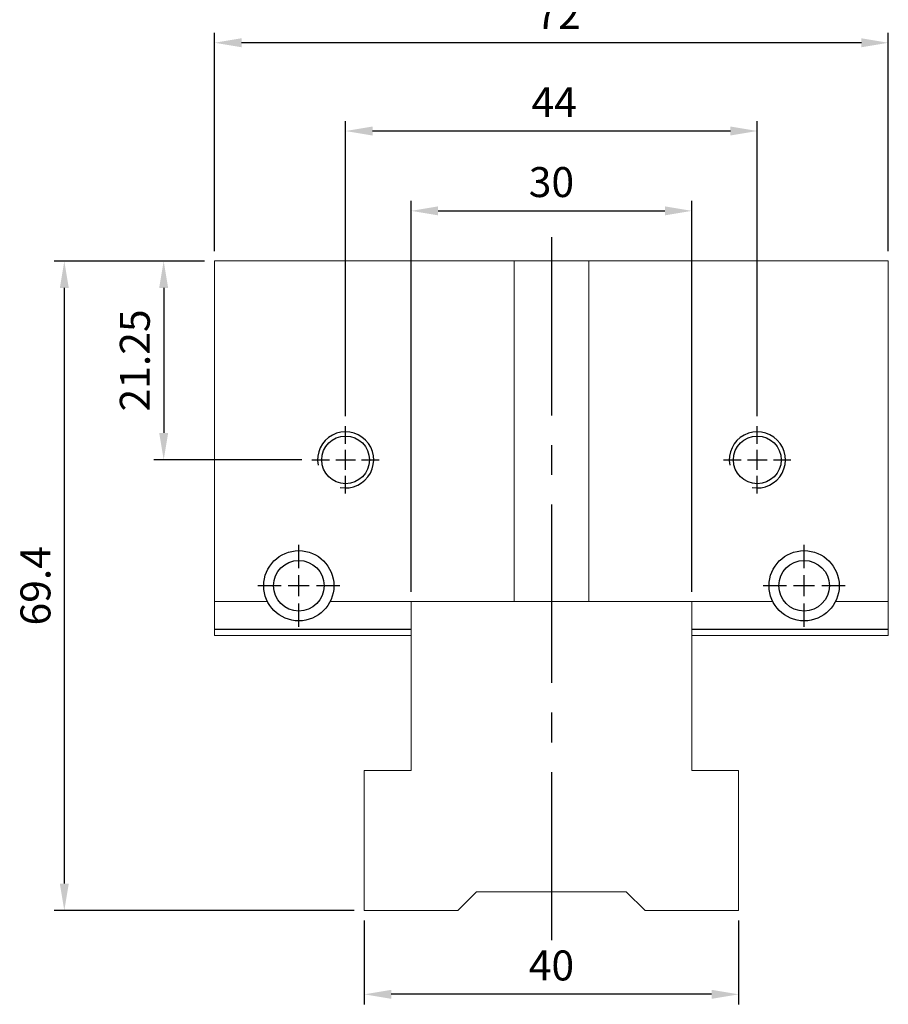
# Model space of a CAD drawing. Units: millimetres. Extents: x 5164 to 5357, y -6455 to -6160.
# Drawn here: x 5176 to 5269, y -6365 to -6260 of the extents above; entities that cross this region are included whole.
import ezdxf

# ---------------------------------------------------------------- set-up
doc = ezdxf.new("R2010")
doc.units = ezdxf.units.MM
doc.linetypes.add('CENTER2', pattern=[28.575, 19.05, -3.175, 3.175, -3.175])
doc.linetypes.add('CL-5', pattern=[7, 5, -0.5, 1, -0.5])
for name, color, linetype in [('01', 4, 'Continuous'), ('CL', 1, 'CENTER2'), ('CLL', 1, 'CENTER2'), ('DIM', 6, 'Continuous'), ('G', 3, 'Continuous'), ('W', 7, 'Continuous')]:
    doc.layers.add(name, color=color, linetype=linetype)
doc.styles.add('TXT-1', font='txt.shx', dxfattribs={"width": 0.9, "bigfont": 'chineset.shx'})
doc.dimstyles.new('ISO-25', dxfattribs={"dimscale": 1.2, "dimtxt": 2, "dimasz": 1.8, "dimexe": 0.66666, "dimexo": 0.66666, "dimgap": 0.66666, "dimtad": 1, "dimdec": 3, "dimdsep": 46, "dimtxsty": 'TXT-1', "dimcen": 2.5, "dimclrd": 256, "dimclre": 256, "dimclrt": 3, "dimadec": 0, "dimazin": 0, "dimtfac": 0.8, "dimtdec": 3, "dimtmove": 0, "dimatfit": 3, "dimfxl": 0, "dimlwd": -1, "dimarcsym": 0})

# ---------------------------------------------------------------- blocks, each defined once
blk = doc.blocks.new('*D5')
at = {"layer": 'Defpoints', "color": 0}
for p in [(833.64, 367.24), (833.64, 335.7), (877.64, 335.7)]:
    blk.add_point(p, dxfattribs=at)
at = {"layer": 'DIM', "lineweight": -2}
for p, q in [((833.64, 336.77), (833.64, 368.31)), ((877.64, 336.77), (877.64, 368.31))]:
    blk.add_line(p, q, dxfattribs=at)
at = {"layer": 'DIM'}
blk.add_line((874.76, 367.24), (836.52, 367.24), dxfattribs=at)
for points in [[(836.52, 367.72), (836.52, 366.76), (833.64, 367.24)], [(874.76, 367.72), (874.76, 366.76), (877.64, 367.24)]]:
    blk.add_solid(points, dxfattribs=at)
at = {"layer": 'DIM', "color": 3, "insert": (855.93, 369.91), "char_height": 3.2, "attachment_point": 5, "style": 'TXT-1'}
blk.add_mtext('44', dxfattribs=at)
blk = doc.blocks.new('螺絲-M10')
at = {"layer": '01'}
blk.add_circle((0, 0), 4.25, dxfattribs=at)
at = {"layer": 'CLL', "linetype": 'CL-5', "ltscale": 3}
for p, q in [((0, 2.86), (0, 6)), ((0, -1.76), (0, 1.76)), ((-6, 0), (-2.86, 0)), ((-1.76, 0), (1.76, 0)), ((2.86, 0), (6, 0)), ((0, -6), (0, -2.86))]:
    blk.add_line(p, q, dxfattribs=at)
at = {"layer": 'G'}
blk.add_arc((0, 0), 5, 259.1931, 190.8069, dxfattribs=at)
blk = doc.blocks.new('*D6')
at = {"layer": 'Defpoints', "color": 0}
for p in [(819.64, 353.35), (814.2, 332.1), (830.04, 332.1)]:
    blk.add_point(p, dxfattribs=at)
at = {"layer": 'DIM', "lineweight": -2}
for p, q in [((818.57, 353.35), (813.13, 353.35)), ((828.97, 332.1), (813.13, 332.1))]:
    blk.add_line(p, q, dxfattribs=at)
at = {"layer": 'DIM'}
blk.add_line((814.2, 350.47), (814.2, 334.98), dxfattribs=at)
for points in [[(813.72, 350.47), (814.68, 350.47), (814.2, 353.35)], [(813.72, 334.98), (814.68, 334.98), (814.2, 332.1)]]:
    blk.add_solid(points, dxfattribs=at)
at = {"layer": 'DIM', "color": 3, "insert": (811.53, 342.73), "char_height": 3.2, "attachment_point": 5, "rotation": 90, "style": 'TXT-1'}
blk.add_mtext('21.25', dxfattribs=at)
blk = doc.blocks.new('魚眼孔-5.4-7.5-圓孔')
at = {"layer": '01'}
blk.add_circle((0, 0), 2.7, dxfattribs=at)
at = {"layer": 'CLL', "ltscale": 1.5}
for p, q in [((0, 1.89), (0, 4.38)), ((0, -1.12), (0, 1.12)), ((-1.89, 0), (-4.38, 0)), ((1.12, 0), (-1.12, 0)), ((4.38, 0), (1.89, 0)), ((0, -4.38), (0, -1.89))]:
    blk.add_line(p, q, dxfattribs=at)
at = {"layer": 'CLL'}
blk.add_circle((0, 0), 9.094947017729282e-13, dxfattribs=at)
blk.add_circle((0, 0), 9.094947017729282e-13, dxfattribs=at)
at = {"layer": 'G'}
blk.add_circle((0, 0), 3.75, dxfattribs=at)
blk = doc.blocks.new('*D7')
at = {"layer": 'Defpoints', "color": 0}
for p in [(870.64, 358.71), (840.64, 316.95), (870.64, 316.95)]:
    blk.add_point(p, dxfattribs=at)
at = {"layer": 'DIM', "lineweight": -2}
for p, q in [((840.64, 318.02), (840.64, 359.77)), ((870.64, 318.02), (870.64, 359.77))]:
    blk.add_line(p, q, dxfattribs=at)
at = {"layer": 'DIM'}
blk.add_line((843.52, 358.71), (867.76, 358.71), dxfattribs=at)
for points in [[(843.52, 359.19), (843.52, 358.23), (840.64, 358.71)], [(867.76, 359.19), (867.76, 358.23), (870.64, 358.71)]]:
    blk.add_solid(points, dxfattribs=at)
at = {"layer": 'DIM', "color": 3, "insert": (855.64, 361.37), "char_height": 3.2, "attachment_point": 5, "style": 'TXT-1'}
blk.add_mtext('30', dxfattribs=at)
blk = doc.blocks.new('*D8')
at = {"layer": 'Defpoints', "color": 0}
for p in [(819.64, 376.67), (819.64, 353.35), (891.64, 353.35)]:
    blk.add_point(p, dxfattribs=at)
at = {"layer": 'DIM', "lineweight": -2}
for p, q in [((819.64, 354.42), (819.64, 377.74)), ((891.64, 354.42), (891.64, 377.74))]:
    blk.add_line(p, q, dxfattribs=at)
at = {"layer": 'DIM'}
blk.add_line((888.76, 376.67), (822.52, 376.67), dxfattribs=at)
for points in [[(822.52, 377.15), (822.52, 376.19), (819.64, 376.67)], [(888.76, 377.15), (888.76, 376.19), (891.64, 376.67)]]:
    blk.add_solid(points, dxfattribs=at)
at = {"layer": 'DIM', "color": 3, "insert": (856.35, 379.34), "char_height": 3.2, "attachment_point": 5, "style": 'TXT-1'}
blk.add_mtext('72', dxfattribs=at)
blk = doc.blocks.new('*D9')
at = {"layer": 'Defpoints', "color": 0}
for p in [(835.64, 283.95), (875.64, 283.95), (835.64, 275)]:
    blk.add_point(p, dxfattribs=at)
at = {"layer": 'DIM', "lineweight": -2}
for p, q in [((835.64, 282.89), (835.64, 273.93)), ((875.64, 282.89), (875.64, 273.93))]:
    blk.add_line(p, q, dxfattribs=at)
at = {"layer": 'DIM'}
blk.add_line((872.76, 275), (838.52, 275), dxfattribs=at)
for points in [[(838.52, 275.48), (838.52, 274.52), (835.64, 275)], [(872.76, 275.48), (872.76, 274.52), (875.64, 275)]]:
    blk.add_solid(points, dxfattribs=at)
at = {"layer": 'DIM', "color": 3, "insert": (855.64, 277.67), "char_height": 3.2, "attachment_point": 5, "style": 'TXT-1'}
blk.add_mtext('40', dxfattribs=at)
blk = doc.blocks.new('*D10')
at = {"layer": 'Defpoints', "color": 0}
for p in [(819.64, 353.35), (803.58, 283.95), (835.64, 283.95)]:
    blk.add_point(p, dxfattribs=at)
at = {"layer": 'DIM', "lineweight": -2}
for p, q in [((818.57, 353.35), (802.51, 353.35)), ((834.57, 283.95), (802.51, 283.95))]:
    blk.add_line(p, q, dxfattribs=at)
at = {"layer": 'DIM'}
blk.add_line((803.58, 350.47), (803.58, 286.83), dxfattribs=at)
for points in [[(803.1, 350.47), (804.06, 350.47), (803.58, 353.35)], [(803.1, 286.83), (804.06, 286.83), (803.58, 283.95)]]:
    blk.add_solid(points, dxfattribs=at)
at = {"layer": 'DIM', "color": 3, "insert": (800.91, 318.65), "char_height": 3.2, "attachment_point": 5, "rotation": 90, "style": 'TXT-1'}
blk.add_mtext('69.4', dxfattribs=at)

msp = doc.modelspace()

# ---------------------------------------------------------------- linework, layer by layer
at = {"layer": 'CL'}
msp.add_line((5233.0842, -6282.7472), (5233.0842, -6357.8658), dxfattribs=at)
at = {"layer": 'G'}
for p, q in [((5197.0842, -6324.6403), (5218.0842, -6324.6403)), ((5248.0842, -6324.6403), (5269.0842, -6324.6403))]:
    msp.add_line(p, q, dxfattribs=at)
at = {"layer": 'W', "lineweight": 0}
for p, q in [((5197.0842, -6285.2903), (5197.0842, -6321.6903)), ((5229.0842, -6285.2903), (5197.0842, -6285.2903)), ((5237.0842, -6285.2903), (5229.0842, -6285.2903)), ((5229.0842, -6321.6903), (5229.0842, -6285.2903)), ((5269.0842, -6285.2903), (5237.0842, -6285.2903)), ((5237.0842, -6321.6903), (5237.0842, -6285.2903)), ((5269.0842, -6285.2903), (5269.0842, -6321.6903)), ((5197.0842, -6321.6903), (5202.7417, -6321.6903)), ((5197.0842, -6321.6903), (5197.0842, -6324.6403)), ((5229.0842, -6321.6903), (5209.4267, -6321.6903)), ((5218.0842, -6321.6903), (5218.0842, -6324.6403)), ((5229.0842, -6321.6903), (5237.0842, -6321.6903)), ((5256.7417, -6321.6903), (5237.0842, -6321.6903)), ((5248.0842, -6324.6403), (5248.0842, -6321.6903)), ((5263.4267, -6321.6903), (5269.0842, -6321.6903)), ((5269.0842, -6324.6403), (5269.0842, -6321.6903)), ((5197.0842, -6325.2903), (5197.0842, -6324.6403)), ((5218.0842, -6324.6403), (5218.0842, -6325.2903)), ((5248.0842, -6325.2903), (5248.0842, -6324.6403)), ((5269.0842, -6324.6403), (5269.0842, -6325.2903)), ((5218.0842, -6325.2903), (5197.0842, -6325.2903)), ((5218.0842, -6339.7403), (5218.0842, -6325.2903)), ((5269.0842, -6325.2903), (5248.0842, -6325.2903)), ((5248.0842, -6325.2903), (5248.0842, -6339.7403)), ((5213.0842, -6339.7403), (5213.0842, -6354.6903)), ((5213.0842, -6339.7403), (5218.0842, -6339.7403)), ((5248.0842, -6339.7403), (5253.0842, -6339.7403)), ((5253.0842, -6354.6903), (5253.0842, -6339.7403)), ((5225.0842, -6352.6903), (5223.0842, -6354.6903)), ((5241.0842, -6352.6903), (5225.0842, -6352.6903)), ((5243.0842, -6354.6903), (5241.0842, -6352.6903)), ((5213.0842, -6354.6903), (5223.0842, -6354.6903)), ((5243.0842, -6354.6903), (5253.0842, -6354.6903))]:
    msp.add_line(p, q, dxfattribs=at)

# ---------------------------------------------------------------- block references
at = {"xscale": 0.6000000000003638, "yscale": 0.6000000000003638, "zscale": 0.6}
for p in [(5211.0842, -6306.5403), (5255.0842, -6306.5403)]:
    msp.add_blockref('螺絲-M10', p, dxfattribs=at)
for p in [(5206.0842, -6319.9903), (5260.0842, -6319.9903)]:
    msp.add_blockref('魚眼孔-5.4-7.5-圓孔', p)

# ---------------------------------------------------------------- dimensions: what is measured, and where the dimension line sits
at = {"layer": 'DIM'}
for base, p1, p2, picture, middle in [((5197.0842, -6261.9721), (5269.0842, -6285.2903), (5197.0842, -6285.2903), '*D8', (5233.7931, -6261.9721)), ((5211.0842, -6271.4013), (5255.0842, -6302.9403), (5211.0842, -6302.9403), '*D5', (5233.3711, -6271.4013)), ((5248.0842, -6279.9371), (5218.0842, -6321.6903), (5248.0842, -6321.6903), '*D7', (5233.0842, -6279.9371))]:
    dim = msp.add_linear_dim(base=base, p1=p1, p2=p2, dimstyle='ISO-25', override={"dimscale": 1.6, "dimtp": 0.02, "dimtm": -0.01}, dxfattribs=at)
    dim.commit()
    dim.dimension.update_dxf_attribs({"geometry": picture, "text_midpoint": middle, "dimtype": 128, "insert": (4377.4431, -6638.6441)})
dim = msp.add_linear_dim(base=(5181.021, -6354.6903), p1=(5197.0842, -6285.2903), p2=(5213.0842, -6354.6903), angle=90, dimstyle='ISO-25', override={"dimscale": 1.6}, dxfattribs=at)
dim.commit()
dim.dimension.update_dxf_attribs({"geometry": '*D10', "text_midpoint": (5181.021, -6319.9903), "dimtype": 128, "insert": (4377.4431, -6638.6441)})
dim = msp.add_linear_dim(base=(5191.6409, -6306.5403), p1=(5197.0842, -6285.2903), p2=(5207.4842, -6306.5403), angle=90, dimstyle='ISO-25', override={"dimscale": 1.6, "dimtp": 0.02, "dimtm": -0.01}, dxfattribs=at)
dim.commit()
dim.dimension.update_dxf_attribs({"geometry": '*D6', "text_midpoint": (5188.9742, -6295.9153), "insert": (4377.4431, -6638.6441)})
dim = msp.add_linear_dim(base=(5213.0842, -6363.6442), p1=(5253.0842, -6354.6903), p2=(5213.0842, -6354.6903), dimstyle='ISO-25', override={"dimscale": 1.6, "dimtp": 0.02, "dimtm": -0.01}, dxfattribs=at)
dim.commit()
dim.dimension.update_dxf_attribs({"geometry": '*D9', "text_midpoint": (5233.0842, -6360.9775), "insert": (4377.4431, -6638.6441)})

doc.saveas('drawing.dxf')
